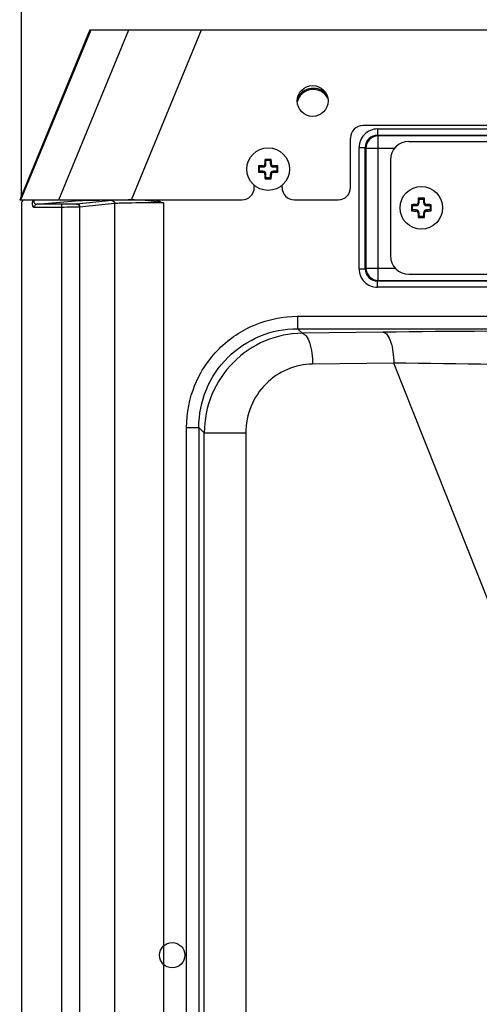
# Model space of a CAD drawing. Units: millimetres. Extents: x 0 to 1189, y 0 to 841.
# Drawn here: x 106 to 143, y 684 to 764 of the extents above; entities that cross this region are included whole.
import ezdxf

# ---------------------------------------------------------------- set-up
doc = ezdxf.new("R2010")
doc.units = ezdxf.units.MM
doc.header["$LTSCALE"] = 65.395
doc.layers.get('0').update_dxf_attribs({"linetype": 'CONTINUOUS'})
doc.layers.add('EXTRACTOR', color=7, linetype='CONTINUOUS')
doc.styles.get("Standard").update_dxf_attribs({"font": 'txt', "width": 0.85})
doc.dimstyles.new('DIMSTYLE_2', dxfattribs={"dimtxt": 3.5, "dimasz": 3.5, "dimexe": 1, "dimexo": 0.5, "dimgap": 0.875, "dimtad": 1, "dimdec": 0, "dimlfac": 2, "dimdsep": 46, "dimtxsty": 'STANDARD', "dimblk": '_FILLED', "dimblk1": '_FILLED', "dimblk2": '_FILLED', "dimcen": 0.09, "dimadec": 0, "dimazin": 2, "dimtp": 0.5, "dimtm": 0.5, "dimtfac": 1, "dimtdec": 0, "dimtofl": 0, "dimtmove": 0, "dimatfit": 3, "dimldrblk": '_FILLED', "dimfxl": 1, "dimtolj": 1, "dimarcsym": 0})

# ---------------------------------------------------------------- blocks, each defined once
blk = doc.blocks.new('_FILLED')
at = {"color": 0, "linetype": 'BYBLOCK'}
blk.add_solid([(0, 0), (-1, 0.143), (-1, -0.143)], dxfattribs=at)
blk = doc.blocks.new('*D2')
at = {"color": 2, "linetype": 'CONTINUOUS'}
for p, q in [((105.697, 749.852), (105.697, 775.967)), ((246.401, 739.702), (246.401, 775.967)), ((105.697, 774.967), (176.049, 774.967)), ((246.401, 774.967), (176.049, 774.967))]:
    blk.add_line(p, q, dxfattribs=at)
at = {"color": 2, "linetype": 'CONTINUOUS', "xscale": 3.5, "yscale": 3.5, "zscale": 3.5, "rotation": 180}
blk.add_blockref('_FILLED', (105.697, 774.967), dxfattribs=at)
at = {"color": 2, "linetype": 'CONTINUOUS', "xscale": 3.5, "yscale": 3.5, "zscale": 3.5}
blk.add_blockref('_FILLED', (246.401, 774.967), dxfattribs=at)

msp = doc.modelspace()

# ---------------------------------------------------------------- linework, layer by layer
at = {"color": 7, "linetype": 'CONTINUOUS'}
for p, q in [((111.2289, 763.3522), (105.5458, 749.6022)), ((111.2288, 763.3522), (202.6998, 763.3522)), ((188.555, 755.6022), (133.355, 755.6022)), ((132.355, 750.6022), (132.355, 754.6022)), ((137.0913, 754.3272), (173.7205, 754.3272)), ((125.4275, 752.8756), (125.5055, 752.7975)), ((125.5055, 752.51), (125.5055, 752.7975)), ((125.5055, 752.7975), (125.8555, 752.7975)), ((125.9336, 752.8756), (125.8555, 752.7975)), ((125.8555, 752.7975), (125.8555, 752.51)), ((135.5913, 752.8272), (135.5913, 745.0772)), ((124.89, 752.3381), (124.968, 752.26)), ((124.89, 751.832), (124.968, 751.91)), ((124.968, 751.91), (124.968, 752.26)), ((124.968, 752.26), (125.2555, 752.26)), ((125.2555, 751.91), (124.968, 751.91)), ((125.5055, 751.3725), (125.5055, 751.66)), ((125.8555, 751.66), (125.8555, 751.3725)), ((126.1055, 752.26), (126.393, 752.26)), ((126.393, 751.91), (126.1055, 751.91)), ((126.4711, 752.3381), (126.393, 752.26)), ((126.393, 752.26), (126.393, 751.91)), ((126.4711, 751.832), (126.393, 751.91)), ((125.4275, 751.2945), (125.5055, 751.3725)), ((125.8555, 751.3725), (125.5055, 751.3725)), ((125.9336, 751.2945), (125.8555, 751.3725)), ((124.555, 750.6022), (124.555, 750.7781)), ((126.805, 750.6022), (126.805, 750.7772)), ((105.5458, 749.6022), (123.555, 749.6022)), ((105.697, 749.3522), (105.697, 627.5522)), ((106.6199, 749.4974), (106.663, 749.6022)), ((127.805, 749.6022), (131.355, 749.6022)), ((137.8383, 749.7427), (137.9163, 749.6647)), ((137.9163, 749.3772), (137.9163, 749.6647)), ((137.9163, 749.6647), (138.2663, 749.6647)), ((138.3444, 749.7427), (138.2663, 749.6647)), ((138.2663, 749.6647), (138.2663, 749.3772)), ((137.3008, 749.2052), (137.3788, 749.1272)), ((137.3008, 748.6991), (137.3788, 748.7772)), ((137.3788, 748.7772), (137.3788, 749.1272)), ((137.3788, 749.1272), (137.6663, 749.1272)), ((137.6663, 748.7772), (137.3788, 748.7772)), ((137.9163, 748.2397), (137.9163, 748.5272)), ((138.2663, 748.5272), (138.2663, 748.2397)), ((138.5163, 749.1272), (138.8038, 749.1272)), ((138.8038, 748.7772), (138.5163, 748.7772)), ((138.8819, 749.2052), (138.8038, 749.1272)), ((138.8038, 749.1272), (138.8038, 748.7772)), ((138.8819, 748.6991), (138.8038, 748.7772)), ((137.8383, 748.1616), (137.9163, 748.2397)), ((138.2663, 748.2397), (137.9163, 748.2397)), ((138.3444, 748.1616), (138.2663, 748.2397)), ((137.0913, 743.5772), (173.7205, 743.5772))]:
    msp.add_line(p, q, dxfattribs=at)
at = {"color": 9, "linetype": 'CONTINUOUS'}
for p, q in [((105.6477, 749.6022), (111.3306, 763.3522)), ((108.7075, 749.6022), (114.3904, 763.3522)), ((114.6051, 749.6022), (120.288, 763.3522)), ((134.5485, 755.335), (134.5485, 754.8353)), ((134.5485, 755.335), (200.6646, 755.335)), ((134.5485, 754.8353), (134.6044, 754.7794)), ((134.5485, 754.8353), (201.5203, 754.8353)), ((134.6044, 743.075), (134.6044, 754.7794)), ((149.064, 754.7794), (134.6044, 754.7794)), ((133.0494, 744.0184), (133.0494, 753.8359)), ((133.0494, 753.8359), (133.5491, 753.8359)), ((133.5491, 744.0184), (133.5491, 753.8359)), ((133.5491, 753.8359), (133.605, 753.78)), ((133.605, 753.78), (133.605, 744.0744)), ((133.605, 753.78), (135.9337, 753.78)), ((125.5055, 752.51), (125.4186, 752.51)), ((125.8555, 752.51), (125.9425, 752.51)), ((125.2555, 752.26), (125.2555, 752.347)), ((125.2555, 751.91), (125.2555, 751.823)), ((125.5055, 751.66), (125.4186, 751.66)), ((125.8555, 751.66), (125.9425, 751.66)), ((126.1055, 752.26), (126.1055, 752.347)), ((126.1055, 751.91), (126.1055, 751.823)), ((105.6822, 749.3522), (105.697, 749.3522)), ((106.6926, 749.5802), (106.7016, 749.6022)), ((106.7007, 749.5824), (106.916, 749.6022)), ((106.9286, 749.2387), (110.0705, 749.5279)), ((108.9236, 749.2387), (106.9286, 749.2387)), ((108.9236, 749.2387), (108.9236, 627.6656)), ((113.012, 749.5443), (110.1546, 749.2571)), ((113.2582, 749.2943), (110.4008, 749.0071)), ((113.2582, 627.61), (113.2582, 749.2943)), ((117.1974, 749.3566), (117.1974, 627.5478)), ((137.6663, 749.1272), (137.6663, 749.2141)), ((137.9163, 749.3772), (137.8294, 749.3772)), ((138.2663, 749.3772), (138.3533, 749.3772)), ((138.5163, 749.1272), (138.5163, 749.2141)), ((108.9236, 748.9888), (106.6561, 748.9888)), ((110.4008, 749.0071), (110.4008, 627.8973)), ((137.6663, 748.7772), (137.6663, 748.6902)), ((137.9163, 748.5272), (137.8294, 748.5272)), ((138.2663, 748.5272), (138.3533, 748.5272)), ((138.5163, 748.7772), (138.5163, 748.6902)), ((133.0494, 744.0184), (133.5491, 744.0184)), ((133.605, 744.0744), (133.5491, 744.0184)), ((133.605, 744.0744), (135.9768, 744.0744)), ((134.6044, 743.075), (134.5485, 743.019)), ((134.5485, 742.5193), (134.5485, 743.019)), ((209.8236, 743.019), (134.5485, 743.019)), ((134.6044, 743.075), (149.064, 743.075)), ((209.832, 742.5193), (134.5485, 742.5193)), ((128.061, 740.1679), (128.061, 739.1685)), ((128.061, 740.1679), (209.832, 740.1679)), ((128.061, 739.1685), (128.4315, 738.798)), ((128.061, 739.1685), (209.8152, 739.1685)), ((135.0055, 738.8816), (128.4315, 738.798)), ((135.8605, 736.3831), (129.2865, 736.2995)), ((144.3998, 714.9161), (135.8605, 736.3831)), ((119.0665, 645.731), (119.0665, 731.1733)), ((119.0665, 731.1733), (120.0659, 731.1733)), ((120.0659, 731.1733), (120.0659, 645.731)), ((120.0659, 731.1733), (120.5054, 730.7339)), ((120.5054, 646.1704), (120.5054, 730.7339)), ((120.5054, 730.7339), (123.8589, 730.7339)), ((123.8589, 730.7339), (123.8589, 646.1704))]:
    msp.add_line(p, q, dxfattribs=at)
msp.add_lwpolyline([(106.6926, 749.5802), (106.6936, 749.5806), (106.6945, 749.5809), (106.6954, 749.5812), (106.6963, 749.5815), (106.6972, 749.5818), (106.6981, 749.582), (106.699, 749.5821), (106.6998, 749.5823), (106.7007, 749.5824)], dxfattribs=at)
at = {"color": 7, "linetype": 'CONTINUOUS'}
for centre, radius in [((129.285, 757.6022), 1.25), ((125.6805, 752.085), 1.725), ((138.0913, 748.9522), 1.725)]:
    msp.add_circle(centre, radius, dxfattribs=at)
at = {"color": 9, "linetype": 'CONTINUOUS'}
for centre, radius, start, end in [((129.3322, 757.2022), 1.3343, 27.560122, 165.87205), ((129.3322, 757.2022), 1.4197, 39.112197, 154.195155), ((134.5481, 753.8363), 1.4987, 89.986165, 180.013835), ((134.5474, 753.837), 0.9983, 89.936871, 180.063132), ((134.606, 753.7784), 1.001, 90.090593, 179.909407), ((116.2372, 630.5257), 119.0764, 90.683085, 90.920548), ((134.5482, 744.0182), 1.4989, 179.991644, 270.008341), ((134.5474, 744.0174), 0.9984, 179.942361, 270.057638), ((134.606, 744.076), 1.001, 180.090826, 269.909174), ((151.8599, -620.8795), 1359.8655, 89.9973733, 90.7101511), ((119.2245, -824.9643), 1561.436, 88.8000923, 89.3895404)]:
    msp.add_arc(centre, radius, start, end, dxfattribs=at)
at = {"color": 7, "linetype": 'CONTINUOUS'}
for centre, radius, start, end in [((133.355, 754.6022), 1, 90, 180), ((137.0913, 752.8272), 1.5, 90, 180), ((125.2555, 752.51), 0.25, 270, 360), ((125.2528, 752.5128), 0.1658, 270.95154, 359.04846), ((148.7875, 752.1217), 23.3722, 178.151604, 179.04799), ((125.6801, 728.0612), 24.8156, 89.999016, 90.583266), ((125.681, 728.0612), 24.8156, 89.416734, 90.000984), ((126.1055, 752.51), 0.25, 180, 270), ((103.1145, 752.1349), 22.8311, 0.941388, 1.859018), ((126.1083, 752.5128), 0.1658, 180.951422, 269.048578), ((149.7048, 752.085), 24.8161, 179.415762, 180.584238), ((125.6306, 729.5189), 22.8311, 90.941388, 91.859018), ((125.6439, 775.192), 23.3722, 268.151604, 269.04799), ((125.2555, 751.66), 0.25, 0, 90), ((125.2528, 751.6573), 0.1658, 0.9514, 89.0486), ((148.2466, 752.0351), 22.8311, 180.941388, 181.859018), ((126.1055, 751.66), 0.25, 90, 180), ((102.5735, 752.0483), 23.3722, 358.151604, 359.04799), ((126.1083, 751.6573), 0.1658, 90.95154, 179.04846), ((125.7172, 728.978), 23.3722, 88.151604, 89.04799), ((125.7304, 774.6511), 22.8311, 270.941388, 271.859018), ((101.6562, 752.085), 24.8161, 359.415762, 0.584238), ((125.6801, 776.1088), 24.8156, 269.416734, 270.000984), ((125.681, 776.1088), 24.8156, 269.999016, 270.583266), ((123.555, 750.6022), 1, 270, 360), ((127.805, 750.6022), 1, 180, 270), ((131.355, 750.6022), 1, 270, 360), ((138.0415, 726.3861), 22.8311, 90.941388, 91.859018), ((137.6663, 749.3772), 0.25, 270, 360), ((137.6636, 749.3799), 0.1658, 270.95154, 359.04846), ((161.1984, 748.9888), 23.3722, 178.151604, 179.04799), ((138.0909, 724.9284), 24.8156, 89.999016, 90.583266), ((138.0918, 724.9284), 24.8156, 89.416734, 90.000984), ((138.5163, 749.3772), 0.25, 180, 270), ((115.5253, 749.0021), 22.8311, 0.941388, 1.859018), ((138.5191, 749.3799), 0.1658, 180.951422, 269.048578), ((138.128, 725.8452), 23.3722, 88.151604, 89.04799), ((162.1156, 748.9522), 24.8161, 179.415762, 180.584238), ((138.0547, 772.0592), 23.3722, 268.151604, 269.04799), ((137.6663, 748.5272), 0.25, 0, 90), ((137.6636, 748.5244), 0.1658, 0.9514, 89.0486), ((160.6574, 748.9023), 22.8311, 180.941388, 181.859018), ((138.5163, 748.5272), 0.25, 90, 180), ((114.9843, 748.9155), 23.3722, 358.151604, 359.04799), ((138.5191, 748.5244), 0.1658, 90.95154, 179.04846), ((138.1412, 771.5182), 22.8311, 270.941388, 271.859018), ((114.067, 748.9522), 24.8161, 359.415762, 0.584238), ((138.0909, 772.976), 24.8156, 269.416734, 270.000984), ((138.0918, 772.976), 24.8156, 269.999016, 270.583266), ((137.0913, 745.0772), 1.5, 180, 270)]:
    msp.add_arc(centre, radius, start, end, dxfattribs=at)
msp.add_ellipse((105.9471, 749.3522), major_axis=(-0.25, 0), ratio=0.9998477, start_param=4.712389, end_param=6.2831853, dxfattribs=at)
msp.add_open_spline([(106.6561, 748.9888), (106.6022, 749.1499), (106.5553, 749.3402), (106.6199, 749.4974)], degree=3, dxfattribs=at)
at = {"color": 9, "linetype": 'CONTINUOUS'}
for points, knots in [([(106.6199, 749.4974), (106.6257, 749.5068), (106.6443, 749.5351), (106.6653, 749.564), (106.6849, 749.5763)], [0, 0, 0, 0, 0.3229865, 1, 1, 1, 1]), ([(106.6561, 748.9888), (106.7039, 749.0469), (106.7837, 749.1348), (106.8801, 749.2325), (106.9287, 749.2387)], [0, 0, 0, 0, 0.6055288, 1, 1, 1, 1]), ([(106.6849, 749.5763), (106.6862, 749.5771), (106.6887, 749.5785), (106.6913, 749.5797), (106.6926, 749.5802)], [0, 0, 0, 0, 0.5202041, 1, 1, 1, 1]), ([(110.1546, 749.2571), (110.0126, 749.2428), (109.6012, 749.2464), (109.1913, 749.2387), (108.9236, 749.2387)], [0, 0, 0, 0, 0.3476449, 1, 1, 1, 1]), ([(110.0705, 749.5279), (110.2553, 749.5449), (110.7761, 749.5574), (112.2383, 749.5901), (113.5161, 749.5949), (114.4587, 749.597)], [0, 0, 0, 0, 0.1268703, 0.3556763, 1, 1, 1, 1]), ([(110.1546, 749.2571), (110.2175, 749.2569), (110.3488, 749.2024), (110.4006, 749.0707), (110.4008, 749.0071)], [0, 0, 0, 0, 0.4973308, 1, 1, 1, 1]), ([(114.3241, 749.5867), (114.0396, 749.5821), (113.6023, 749.5707), (113.1643, 749.5596), (113.012, 749.5443)], [0, 0, 0, 0, 0.6502808, 1, 1, 1, 1]), ([(113.012, 749.5443), (113.0749, 749.5441), (113.2062, 749.4896), (113.258, 749.3579), (113.2582, 749.2943)], [0, 0, 0, 0, 0.4973308, 1, 1, 1, 1]), ([(117.1974, 749.3566), (116.34, 749.3566), (115.1846, 749.3543), (113.8723, 749.3223), (113.4157, 749.3111), (113.2582, 749.2943)], [0, 0, 0, 0, 0.6527894, 0.8793554, 1, 1, 1, 1]), ([(115.2141, 749.5978), (115.5449, 749.5992), (116.21, 749.5236), (116.8666, 749.4134), (117.1974, 749.3566)], [0, 0, 0, 0, 0.4963011, 1, 1, 1, 1]), ([(110.4008, 749.0071), (110.2302, 748.9928), (109.7369, 748.9964), (109.2448, 748.9888), (108.9236, 748.9888)], [0, 0, 0, 0, 0.3476213, 1, 1, 1, 1]), ([(119.0665, 731.1733), (119.0666, 732.3432), (119.534, 734.7085), (121.5353, 737.6987), (124.5255, 739.7003), (126.891, 740.1678), (128.061, 740.1679)], [0, 0, 0, 0, 0.2499959, 0.4999793, 0.7499751, 1, 1, 1, 1]), ([(120.0659, 731.1733), (120.0658, 732.2133), (120.481, 734.316), (122.2598, 736.9742), (124.9181, 738.7533), (127.021, 739.1686), (128.061, 739.1685)], [0, 0, 0, 0, 0.2499956, 0.4999793, 0.7499754, 1, 1, 1, 1]), ([(135.0055, 738.8816), (135.1333, 738.8693), (135.4133, 738.6203), (135.7562, 737.7751), (135.854, 736.969), (135.8605, 736.3831)], [0, 0, 0, 0, 0.1398678, 0.361931, 1, 1, 1, 1]), ([(128.4315, 738.798), (127.4089, 738.7887), (125.3362, 738.3588), (122.7078, 736.5764), (120.9274, 733.9082), (120.5058, 731.7874), (120.5054, 730.7339)], [0, 0, 0, 0, 0.2462439, 0.4947663, 0.746335, 1, 1, 1, 1]), ([(128.4315, 738.798), (128.5593, 738.7858), (128.8393, 738.5368), (129.1822, 737.6915), (129.28, 736.8854), (129.2865, 736.2995)], [0, 0, 0, 0, 0.1398678, 0.361931, 1, 1, 1, 1]), ([(129.2865, 736.2995), (128.5928, 736.2907), (127.1833, 735.9947), (125.3857, 734.7768), (124.1533, 732.9387), (123.8589, 731.4677), (123.8589, 730.7339)], [0, 0, 0, 0, 0.2431356, 0.4901388, 0.7428686, 1, 1, 1, 1])]:
    msp.add_open_spline(points, degree=3, knots=knots, dxfattribs=at)
for points in [[(106.6926, 749.5802), (106.6696, 749.5192), (106.6729, 749.4441), (106.7, 749.3849)], [(106.7007, 749.5824), (106.6765, 749.521), (106.6785, 749.4448), (106.7057, 749.3847)], [(106.7, 749.3849), (106.7373, 749.3036), (106.8353, 749.2388), (106.9247, 749.2384)], [(106.7057, 749.3847), (106.7423, 749.3038), (106.8398, 749.239), (106.9286, 749.2387)], [(109.8967, 749.6019), (109.9407, 749.5568), (110.0076, 749.5281), (110.0705, 749.5279)], [(116.4949, 749.6022), (116.7311, 749.5265), (116.9645, 749.442), (117.1974, 749.3566)]]:
    msp.add_open_spline(points, degree=3, dxfattribs=at)
at = {"layer": 'EXTRACTOR', "color": 4, "linetype": 'CONTINUOUS'}
msp.add_circle((117.9072, 688.4522), 1.0225, dxfattribs=at)

# ---------------------------------------------------------------- dimensions: what is measured, and where the dimension line sits
at = {"color": 2, "linetype": 'CONTINUOUS'}
dim = msp.add_linear_dim(base=(246.4006, 774.9666), p1=(105.697, 749.3522), p2=(246.4006, 739.2023), dimstyle='DIMSTYLE_2', dxfattribs=at)
dim.commit()
dim.dimension.update_dxf_attribs({"geometry": '*D2', "text_midpoint": (173.819, 774.9666), "dimtype": 160})

doc.saveas('drawing.dxf')
